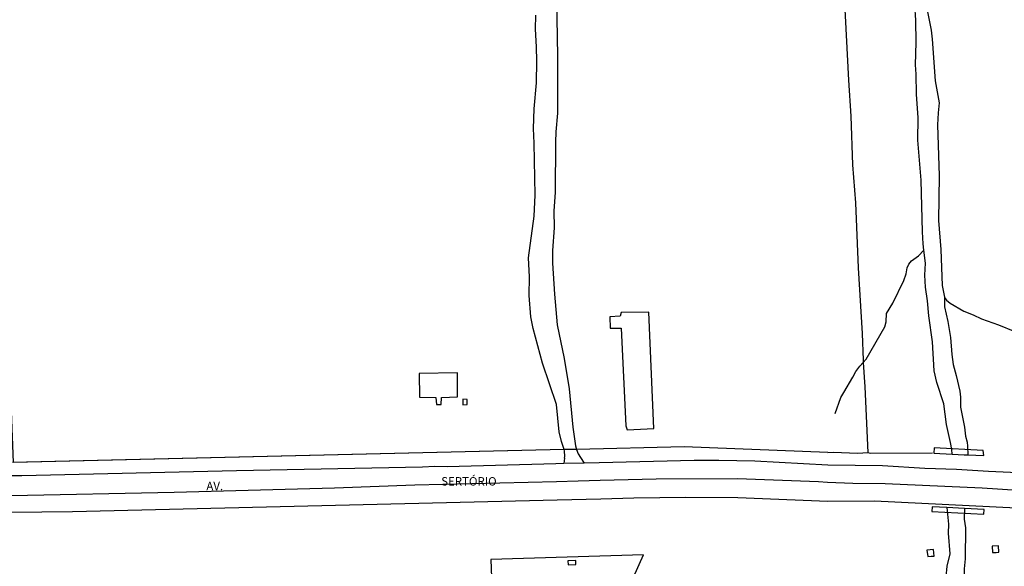
# Model space of a CAD drawing. Units: millimetres. Extents: x 185523 to 187939, y 1679829 to 1682603.
# Drawn here: x 186251 to 186543, y 1680138 to 1680301 of the extents above; entities that cross this region are included whole.
import ezdxf
from ezdxf.enums import TextEntityAlignment as Align

# ---------------------------------------------------------------- set-up
doc = ezdxf.new("R2010")
doc.units = ezdxf.units.MM
doc.header["$MEASUREMENT"] = 0
for name, color, linetype in [('V-CANAL', 7, 'Continuous'), ('V-EDIFICACAO', 2, 'Continuous'), ('V-EIXO_DE_LOGRADOURO', 130, 'Continuous'), ('V-LOTE', 1, 'Continuous'), ('V-NOME_DOS_LOGRADOUROS', 7, 'Continuous'), ('V-QUADRA', 20, 'Continuous'), ('V-REFERENCIA', 161, 'Continuous'), ('V-TESTADA', 4, 'Continuous'), ('V-VALETA', 241, 'Continuous')]:
    doc.layers.add(name, color=color, linetype=linetype)

msp = doc.modelspace()

# ---------------------------------------------------------------- linework, layer by layer
at = {"layer": 'V-CANAL'}
for points in [[(186519.49, 1680232.17), (186519.27, 1680234.12), (186519.08, 1680237.62), (186518.7, 1680253.01), (186517.72, 1680264.9), (186517.74, 1680271.54), (186517.27, 1680278.54), (186517.2, 1680284.49), (186517.02, 1680287.28), (186517.18, 1680293.93), (186517.11, 1680300.57), (186516.76, 1680305.12)], [(186520.41, 1680303.53), (186521.63, 1680297.62), (186521.95, 1680294.95), (186522.8, 1680282.55), (186524.06, 1680276), (186523.71, 1680273.01), (186523.56, 1680269.44), (186524.01, 1680254.31), (186523.84, 1680241.05), (186524.48, 1680232.37), (186524.87, 1680221.72), (186525.62, 1680218.25), (186525.62, 1680218.19)], [(186527.88, 1680171.59), (186527.8, 1680172.94), (186527.4, 1680175.04), (186526.16, 1680180.38), (186525.38, 1680186.58), (186523.31, 1680192.84), (186522.49, 1680196.37), (186522.06, 1680204.99), (186520.98, 1680212.65), (186520.58, 1680217.14), (186519.94, 1680221.24), (186519.8, 1680224.8), (186519.91, 1680228.36), (186519.49, 1680232.17)], [(186525.62, 1680218.19), (186525.57, 1680215.39), (186526.61, 1680210.97), (186527.4, 1680206.26), (186527.75, 1680201.24), (186528.15, 1680198.25), (186529.09, 1680194.97), (186530.14, 1680190.27), (186530.34, 1680188.52), (186530.37, 1680185.56), (186531.54, 1680179.58), (186531.87, 1680176.91), (186532.31, 1680175.17), (186532.47, 1680173.99), (186532.5, 1680171.36)], [(186526.25, 1680155.7), (186526.77, 1680150.78), (186526.65, 1680148.11), (186527.16, 1680141.99)], [(186531.54, 1680155.45), (186531.44, 1680152.3), (186531.79, 1680149.63), (186531.78, 1680140.44)], [(186527.16, 1680141.99), (186526.27, 1680138.25), (186525.95, 1680135.1)], [(186531.78, 1680140.44), (186531.45, 1680137.45), (186531.39, 1680134.02), (186532.97, 1680122.25), (186533.38, 1680117.93), (186533.54, 1680108.61), (186534.05, 1680101.49), (186534.75, 1680083.49), (186535.08, 1680068.61), (186535.03, 1680066.16), (186534.51, 1680059.64), (186536.16, 1680040.72), (186538.26, 1680029.56), (186541.6, 1680022.73), (186543.7, 1680017.16)]]:
    msp.add_lwpolyline(points, dxfattribs=at)
at = {"layer": 'V-EDIFICACAO'}
for points in [[(186429.54, 1680213.73), (186429.22, 1680212.63), (186426.12, 1680212.41), (186426.25, 1680209.04), (186429.51, 1680209.06), (186430.92, 1680180), (186431.25, 1680178.8), (186439.24, 1680179.19), (186437.75, 1680213.82), (186429.54, 1680213.73)], [(186369.47, 1680195.6), (186369.56, 1680188.5), (186374.42, 1680188.45), (186374.62, 1680186.31), (186376.01, 1680186.34), (186376.13, 1680188.46), (186380.87, 1680188.64), (186380.84, 1680195.76), (186369.47, 1680195.6)], [(186382.44, 1680187.92), (186382.5, 1680186.24), (186383.79, 1680186.35), (186383.77, 1680187.87), (186382.44, 1680187.92)], [(186522.53, 1680173.44), (186522.44, 1680171.88), (186527.88, 1680171.59), (186531.49, 1680171.4), (186532.5, 1680171.36), (186537.26, 1680171.16), (186537.09, 1680172.68)], [(186537.31, 1680153.76), (186537.39, 1680155.17), (186531.54, 1680155.45), (186526.25, 1680155.7), (186521.94, 1680155.91), (186521.81, 1680154.55)], [(186540.92, 1680142.38), (186541.74, 1680142.45), (186541.63, 1680144.29), (186539.73, 1680144.2), (186539.82, 1680142.34), (186540.92, 1680142.38)], [(186521.64, 1680141.21), (186522.52, 1680141.26), (186522.33, 1680143.19), (186520.37, 1680143), (186520.64, 1680141.14), (186521.64, 1680141.21)], [(186413.65, 1680139.83), (186413.72, 1680138.71), (186416.07, 1680138.82), (186416.02, 1680139.97), (186413.65, 1680139.83)]]:
    msp.add_lwpolyline(points, close=True, dxfattribs=at)
at = {"layer": 'V-EIXO_DE_LOGRADOURO'}
for points in [[(186416.71, 1680163.65), (186423.24, 1680163.8)], [(186423.24, 1680163.8), (186439.96, 1680164.2), (186464.05, 1680164.32), (186488.14, 1680163.47), (186490.78, 1680163.23)], [(186248.29, 1680159.31), (186296.66, 1680160.3), (186344.34, 1680161.52), (186368.18, 1680162.49), (186410.3, 1680163.49)], [(186410.3, 1680163.49), (186416.71, 1680163.65)], [(186490.78, 1680163.23), (186498.4, 1680162.98), (186507.92, 1680162.9), (186536.81, 1680161.56), (186559.43, 1680160.11), (186580.87, 1680159.09), (186689.28, 1680154.48), (186711.46, 1680155.36), (186733.79, 1680158.85), (186734.71, 1680159.09)]]:
    msp.add_lwpolyline(points, dxfattribs=at)
at = {"layer": 'V-LOTE'}
for points in [[(186491.78, 1680384.32), (186497.05, 1680282.77), (186497.74, 1680272.09), (186498.3, 1680257.57), (186499.14, 1680246.27), (186499.95, 1680226.97), (186501.1, 1680207.47), (186501.38, 1680199.52), (186501.42, 1680198.83)], [(186412.54, 1680172.92), (186248.9, 1680169.14), (186244.73, 1680273.09)], [(186501.42, 1680198.83), (186501.9, 1680191.54), (186502.81, 1680172.04)], [(186414.71, 1680172.97), (186412.54, 1680172.92)], [(186415.54, 1680172.99), (186414.71, 1680172.97)], [(186416.28, 1680173), (186415.54, 1680172.99)], [(186448.19, 1680173.74), (186416.28, 1680173)], [(186490.92, 1680172.07), (186448.19, 1680173.74)], [(186490.92, 1680172.07), (186492.51, 1680172.14), (186499.85, 1680171.89), (186502.81, 1680172.04)], [(186502.81, 1680172.04), (186503.61, 1680171.92), (186522.08, 1680171.95)], [(186433.22, 1680135.05), (186436.16, 1680141.67), (186390.75, 1680140.28), (186390.94, 1680134.89)]]:
    msp.add_lwpolyline(points, dxfattribs=at)
at = {"layer": 'V-QUADRA'}
for points in [[(186579.9, 1680164.51), (186538.69, 1680166.46), (186529.18, 1680167.06), (186519.71, 1680167.34), (186507.19, 1680168.06), (186490.93, 1680168.3), (186490.93, 1680168.3), (186469.2, 1680169.48), (186458.56, 1680169.73), (186451.2, 1680169.69), (186423, 1680169.02), (186423, 1680169.02), (186418.55, 1680168.91), (186418.55, 1680168.91), (186412.5, 1680168.76), (186412.5, 1680168.76), (186410.11, 1680168.7), (186410.11, 1680168.7), (186377.8, 1680167.84), (186374.15, 1680167.88), (186370.5, 1680167.69), (186315.21, 1680166.59), (186251.41, 1680165.1), (186248.29, 1680165.1)], [(186248.29, 1680154.33), (186266.43, 1680154.51), (186410.49, 1680158), (186423.5, 1680158.31), (186433.27, 1680158.55), (186448.75, 1680158.77), (186464.2, 1680158.73), (186490.94, 1680157.57), (186504.76, 1680157.72), (186575.17, 1680154.23)]]:
    msp.add_lwpolyline(points, dxfattribs=at)
at = {"layer": 'V-REFERENCIA'}
for p, q in [((186412.72, 1680170.43), (186412.5, 1680168.76)), ((186417.41, 1680170.63), (186418.55, 1680168.91))]:
    msp.add_line(p, q, dxfattribs=at)
for points in [[(186410.2, 1680312.43), (186410.64, 1680289.86), (186410.64, 1680272.92), (186410.11, 1680267.43), (186409.98, 1680264.28), (186409.89, 1680249.37), (186409.49, 1680243.87), (186409.58, 1680238.85), (186409.1, 1680232.13), (186409.14, 1680228.38), (186409.71, 1680219.14), (186410.54, 1680210.03), (186412.56, 1680199.98), (186414.1, 1680191), (186415.2, 1680179.59), (186415.95, 1680174.01), (186416.28, 1680173), (186416.28, 1680173), (186416.73, 1680171.65), (186417.41, 1680170.63), (186417.41, 1680170.63)], [(186412.72, 1680170.43), (186412.72, 1680170.43), (186412.77, 1680170.86), (186412.64, 1680172.6), (186412.54, 1680172.92), (186412.54, 1680172.92), (186411.76, 1680175.33), (186411.11, 1680178.22), (186410.27, 1680186.31), (186406.1, 1680198.61), (186403.33, 1680208.96), (186402.67, 1680212.36), (186402.14, 1680218.75), (186402.23, 1680224.24), (186402.01, 1680229.95), (186403.67, 1680242.29), (186403.98, 1680248.59), (186403.67, 1680264.04), (186403.45, 1680268.39), (186403.67, 1680274.27), (186404.37, 1680281.93), (186404.41, 1680288.4), (186404.37, 1680292.7), (186404.07, 1680297.9), (186404.11, 1680302.07)]]:
    msp.add_lwpolyline(points, dxfattribs=at)
at = {"layer": 'V-TESTADA'}
for points in [[(186412.54, 1680172.92), (186248.6, 1680169.13)], [(186414.71, 1680172.97), (186412.54, 1680172.92)], [(186415.54, 1680172.99), (186414.71, 1680172.97)], [(186416.28, 1680173), (186415.54, 1680172.99)], [(186448.19, 1680173.74), (186416.28, 1680173)], [(186490.92, 1680172.07), (186448.19, 1680173.74)], [(186490.92, 1680172.07), (186492.51, 1680172.14), (186499.85, 1680171.89), (186502.81, 1680172.04)], [(186502.81, 1680172.04), (186503.61, 1680171.92), (186522.08, 1680171.95)]]:
    msp.add_lwpolyline(points, dxfattribs=at)
at = {"layer": 'V-VALETA'}
for points in [[(186501.42, 1680198.83), (186502.32, 1680199.83), (186507.84, 1680209.39), (186508.3, 1680210.86), (186508.39, 1680213.37), (186510.24, 1680216.46), (186513.54, 1680223.15), (186514.19, 1680225.15), (186514.54, 1680226.93), (186515, 1680228.09), (186515.78, 1680229.03), (186517.88, 1680230.54), (186519.49, 1680232.17)], [(186525.62, 1680218.19), (186526.19, 1680217.39), (186527.31, 1680216.44), (186531.39, 1680214.05), (186534.13, 1680212.97), (186536.59, 1680211.79), (186541.65, 1680210.03), (186546.53, 1680208.07)], [(186493.13, 1680183.66), (186494.78, 1680188.4), (186495.64, 1680189.95), (186498.4, 1680194.45), (186499.27, 1680196.13), (186500.43, 1680197.72), (186501.42, 1680198.83)]]:
    msp.add_lwpolyline(points, dxfattribs=at)

# ---------------------------------------------------------------- texts
at = {"layer": 'V-NOME_DOS_LOGRADOUROS'}
for s, p in [('SERTÓRIO', (186376.03, 1680161.47)), ('AV.', (186306.25, 1680160.08))]:
    msp.add_text(s, height=2.5, dxfattribs=at).set_placement(p, align=Align.BOTTOM_LEFT)

doc.saveas('drawing.dxf')
